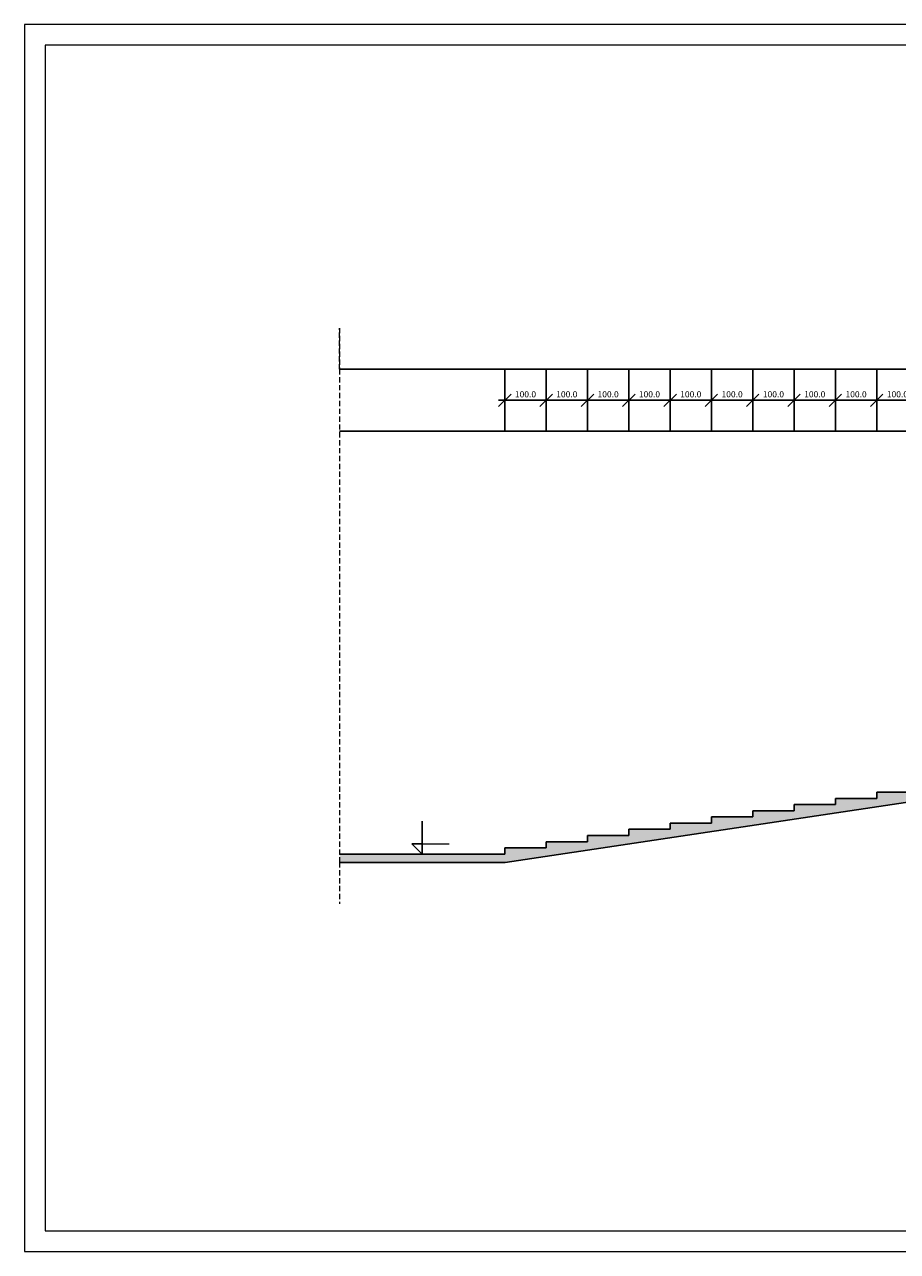
# Model space of a CAD drawing. Units: inches. Extents: x -3943 to 19905, y -4162 to 3069.
# Drawn here: x 15705 to 17818, y -3566 to -596 of the extents above; entities that cross this region are included whole.
import ezdxf

# ---------------------------------------------------------------- set-up
doc = ezdxf.new("R2010")
doc.units = ezdxf.units.IN
doc.header["$MEASUREMENT"] = 0
doc.linetypes.add('DASHED', pattern=[19.05, 12.7, -6.35])
for name, color, linetype, lineweight in [('0.09', 1, 'Continuous', 9), ('0.20', 2, 'Continuous', 30), ('ISPREKIDANALINIJA', 3, 'DASHED', 15)]:
    doc.layers.add(name, color=color, linetype=linetype, lineweight=lineweight)
doc.styles.get("Standard").update_dxf_attribs({"font": 'arial.ttf'})
doc.dimstyles.get("Standard").update_dxf_attribs({"dimtxt": 15, "dimasz": 30, "dimexe": 15, "dimexo": 15, "dimgap": 7, "dimtad": 1, "dimdec": 1, "dimzin": 0, "dimdsep": 46, "dimtxsty": 'Standard', "dimblk": 'OBLIQUE', "dimcen": 10, "dimdle": 15, "dimadec": 0, "dimazin": 0, "dimtfac": 1, "dimtdec": 1, "dimtofl": 0, "dimtmove": 0, "dimatfit": 3, "dimldrblk": 'OBLIQUE', "dimfxl": 15, "dimfxlon": 1, "dimtolj": 1, "dimtzin": 0, "dimarcsym": 1})

# ---------------------------------------------------------------- blocks, each defined once
blk = doc.blocks.new('_Oblique')
at = {"color": 0, "linetype": 'ByBlock', "lineweight": -2}
blk.add_line((-0.5, -0.5), (0.5, 0.5), dxfattribs=at)
blk = doc.blocks.new('*D277')
at = {"layer": '0.09', "color": 0, "lineweight": -2}
for p, q in [((16852.5, -1505.3), (16982.5, -1505.3)), ((16867.5, -1520.3), (16867.5, -1490.3)), ((16967.5, -1520.3), (16967.5, -1490.3))]:
    blk.add_line(p, q, dxfattribs=at)
at = {"layer": 'Defpoints', "color": 0}
for p in [(16967.5, -1505.3), (16867.5, -1580.3), (16967.5, -1580.3)]:
    blk.add_point(p, dxfattribs=at)
at = {"layer": '0.09', "color": 0, "lineweight": -2, "xscale": 30, "yscale": 30, "zscale": 30, "rotation": 180}
blk.add_blockref('_Oblique', (16867.5, -1505.3), dxfattribs=at)
at = {"layer": '0.09', "color": 0, "lineweight": -2, "xscale": 30, "yscale": 30, "zscale": 30}
blk.add_blockref('_Oblique', (16967.5, -1505.3), dxfattribs=at)
at = {"layer": '0.09', "color": 0, "insert": (16917.5, -1490.6), "char_height": 15, "attachment_point": 5}
blk.add_mtext('\\A1;100.0', dxfattribs=at)
blk = doc.blocks.new('*D278')
at = {"layer": '0.09', "color": 0, "lineweight": -2}
for p, q in [((16952.5, -1505.3), (17082.5, -1505.3)), ((16967.5, -1520.3), (16967.5, -1490.3)), ((17067.5, -1505.3), (17067.5, -1490.3))]:
    blk.add_line(p, q, dxfattribs=at)
at = {"layer": 'Defpoints', "color": 0}
for p in [(17067.5, -1505.3), (17067.5, -1505.3), (16967.5, -1580.3)]:
    blk.add_point(p, dxfattribs=at)
at = {"layer": '0.09', "color": 0, "lineweight": -2, "xscale": 30, "yscale": 30, "zscale": 30, "rotation": 180}
blk.add_blockref('_Oblique', (16967.5, -1505.3), dxfattribs=at)
at = {"layer": '0.09', "color": 0, "lineweight": -2, "xscale": 30, "yscale": 30, "zscale": 30}
blk.add_blockref('_Oblique', (17067.5, -1505.3), dxfattribs=at)
at = {"layer": '0.09', "color": 0, "insert": (17017.5, -1490.6), "char_height": 15, "attachment_point": 5}
blk.add_mtext('\\A1;100.0', dxfattribs=at)
blk = doc.blocks.new('*D279')
at = {"layer": '0.09', "color": 0, "lineweight": -2}
for p, q in [((17052.5, -1505.3), (17182.5, -1505.3)), ((17067.5, -1505.3), (17067.5, -1490.3)), ((17167.5, -1505.3), (17167.5, -1490.3))]:
    blk.add_line(p, q, dxfattribs=at)
at = {"layer": 'Defpoints', "color": 0}
for p in [(17067.5, -1505.3), (17167.5, -1505.3), (17167.5, -1505.3)]:
    blk.add_point(p, dxfattribs=at)
at = {"layer": '0.09', "color": 0, "lineweight": -2, "xscale": 30, "yscale": 30, "zscale": 30, "rotation": 180}
blk.add_blockref('_Oblique', (17067.5, -1505.3), dxfattribs=at)
at = {"layer": '0.09', "color": 0, "lineweight": -2, "xscale": 30, "yscale": 30, "zscale": 30}
blk.add_blockref('_Oblique', (17167.5, -1505.3), dxfattribs=at)
at = {"layer": '0.09', "color": 0, "insert": (17117.5, -1490.6), "char_height": 15, "attachment_point": 5}
blk.add_mtext('\\A1;100.0', dxfattribs=at)
blk = doc.blocks.new('*D280')
at = {"layer": '0.09', "color": 0, "lineweight": -2}
for p, q in [((17152.5, -1505.3), (17282.5, -1505.3)), ((17167.5, -1505.3), (17167.5, -1490.3)), ((17267.5, -1520.3), (17267.5, -1490.3))]:
    blk.add_line(p, q, dxfattribs=at)
at = {"layer": 'Defpoints', "color": 0}
for p in [(17167.5, -1505.3), (17267.5, -1505.3), (17267.5, -1580.3)]:
    blk.add_point(p, dxfattribs=at)
at = {"layer": '0.09', "color": 0, "lineweight": -2, "xscale": 30, "yscale": 30, "zscale": 30, "rotation": 180}
blk.add_blockref('_Oblique', (17167.5, -1505.3), dxfattribs=at)
at = {"layer": '0.09', "color": 0, "lineweight": -2, "xscale": 30, "yscale": 30, "zscale": 30}
blk.add_blockref('_Oblique', (17267.5, -1505.3), dxfattribs=at)
at = {"layer": '0.09', "color": 0, "insert": (17217.5, -1490.6), "char_height": 15, "attachment_point": 5}
blk.add_mtext('\\A1;100.0', dxfattribs=at)
blk = doc.blocks.new('*D281')
at = {"layer": '0.09', "color": 0, "lineweight": -2}
for p, q in [((17252.5, -1505.3), (17382.5, -1505.3)), ((17267.5, -1520.3), (17267.5, -1490.3)), ((17367.5, -1520.3), (17367.5, -1490.3))]:
    blk.add_line(p, q, dxfattribs=at)
at = {"layer": 'Defpoints', "color": 0}
for p in [(17367.5, -1505.3), (17267.5, -1580.3), (17367.5, -1580.3)]:
    blk.add_point(p, dxfattribs=at)
at = {"layer": '0.09', "color": 0, "lineweight": -2, "xscale": 30, "yscale": 30, "zscale": 30, "rotation": 180}
blk.add_blockref('_Oblique', (17267.5, -1505.3), dxfattribs=at)
at = {"layer": '0.09', "color": 0, "lineweight": -2, "xscale": 30, "yscale": 30, "zscale": 30}
blk.add_blockref('_Oblique', (17367.5, -1505.3), dxfattribs=at)
at = {"layer": '0.09', "color": 0, "insert": (17317.5, -1490.6), "char_height": 15, "attachment_point": 5}
blk.add_mtext('\\A1;100.0', dxfattribs=at)
blk = doc.blocks.new('*D282')
at = {"layer": '0.09', "color": 0, "lineweight": -2}
for p, q in [((17352.5, -1505.3), (17482.5, -1505.3)), ((17367.5, -1520.3), (17367.5, -1490.3)), ((17467.5, -1520.3), (17467.5, -1490.3))]:
    blk.add_line(p, q, dxfattribs=at)
at = {"layer": 'Defpoints', "color": 0}
for p in [(17467.5, -1505.3), (17367.5, -1580.3), (17467.5, -1580.3)]:
    blk.add_point(p, dxfattribs=at)
at = {"layer": '0.09', "color": 0, "lineweight": -2, "xscale": 30, "yscale": 30, "zscale": 30, "rotation": 180}
blk.add_blockref('_Oblique', (17367.5, -1505.3), dxfattribs=at)
at = {"layer": '0.09', "color": 0, "lineweight": -2, "xscale": 30, "yscale": 30, "zscale": 30}
blk.add_blockref('_Oblique', (17467.5, -1505.3), dxfattribs=at)
at = {"layer": '0.09', "color": 0, "insert": (17417.5, -1490.6), "char_height": 15, "attachment_point": 5}
blk.add_mtext('\\A1;100.0', dxfattribs=at)
blk = doc.blocks.new('*D283')
at = {"layer": '0.09', "color": 0, "lineweight": -2}
for p, q in [((17452.5, -1505.3), (17582.5, -1505.3)), ((17467.5, -1520.3), (17467.5, -1490.3)), ((17567.5, -1520.3), (17567.5, -1490.3))]:
    blk.add_line(p, q, dxfattribs=at)
at = {"layer": 'Defpoints', "color": 0}
for p in [(17567.5, -1505.3), (17467.5, -1580.3), (17567.5, -1580.3)]:
    blk.add_point(p, dxfattribs=at)
at = {"layer": '0.09', "color": 0, "lineweight": -2, "xscale": 30, "yscale": 30, "zscale": 30, "rotation": 180}
blk.add_blockref('_Oblique', (17467.5, -1505.3), dxfattribs=at)
at = {"layer": '0.09', "color": 0, "lineweight": -2, "xscale": 30, "yscale": 30, "zscale": 30}
blk.add_blockref('_Oblique', (17567.5, -1505.3), dxfattribs=at)
at = {"layer": '0.09', "color": 0, "insert": (17517.5, -1490.6), "char_height": 15, "attachment_point": 5}
blk.add_mtext('\\A1;100.0', dxfattribs=at)
blk = doc.blocks.new('*D284')
at = {"layer": '0.09', "color": 0, "lineweight": -2}
for p, q in [((17552.5, -1505.3), (17682.5, -1505.3)), ((17567.5, -1520.3), (17567.5, -1490.3)), ((17667.5, -1520.3), (17667.5, -1490.3))]:
    blk.add_line(p, q, dxfattribs=at)
at = {"layer": 'Defpoints', "color": 0}
for p in [(17667.5, -1505.3), (17567.5, -1580.3), (17667.5, -1580.3)]:
    blk.add_point(p, dxfattribs=at)
at = {"layer": '0.09', "color": 0, "lineweight": -2, "xscale": 30, "yscale": 30, "zscale": 30, "rotation": 180}
blk.add_blockref('_Oblique', (17567.5, -1505.3), dxfattribs=at)
at = {"layer": '0.09', "color": 0, "lineweight": -2, "xscale": 30, "yscale": 30, "zscale": 30}
blk.add_blockref('_Oblique', (17667.5, -1505.3), dxfattribs=at)
at = {"layer": '0.09', "color": 0, "insert": (17617.5, -1490.6), "char_height": 15, "attachment_point": 5}
blk.add_mtext('\\A1;100.0', dxfattribs=at)
blk = doc.blocks.new('*D285')
at = {"layer": '0.09', "color": 0, "lineweight": -2}
for p, q in [((17652.5, -1505.3), (17782.5, -1505.3)), ((17667.5, -1520.3), (17667.5, -1490.3)), ((17767.5, -1520.3), (17767.5, -1490.3))]:
    blk.add_line(p, q, dxfattribs=at)
at = {"layer": 'Defpoints', "color": 0}
for p in [(17767.5, -1505.3), (17667.5, -1580.3), (17767.5, -1580.3)]:
    blk.add_point(p, dxfattribs=at)
at = {"layer": '0.09', "color": 0, "lineweight": -2, "xscale": 30, "yscale": 30, "zscale": 30, "rotation": 180}
blk.add_blockref('_Oblique', (17667.5, -1505.3), dxfattribs=at)
at = {"layer": '0.09', "color": 0, "lineweight": -2, "xscale": 30, "yscale": 30, "zscale": 30}
blk.add_blockref('_Oblique', (17767.5, -1505.3), dxfattribs=at)
at = {"layer": '0.09', "color": 0, "insert": (17717.5, -1490.6), "char_height": 15, "attachment_point": 5}
blk.add_mtext('\\A1;100.0', dxfattribs=at)
blk = doc.blocks.new('*D286')
at = {"layer": '0.09', "color": 0, "lineweight": -2}
for p, q in [((17752.5, -1505.3), (17882.5, -1505.3)), ((17767.5, -1520.3), (17767.5, -1490.3)), ((17867.5, -1520.3), (17867.5, -1490.3))]:
    blk.add_line(p, q, dxfattribs=at)
at = {"layer": 'Defpoints', "color": 0}
for p in [(17867.5, -1505.3), (17767.5, -1580.3), (17867.5, -1580.3)]:
    blk.add_point(p, dxfattribs=at)
at = {"layer": '0.09', "color": 0, "lineweight": -2, "xscale": 30, "yscale": 30, "zscale": 30, "rotation": 180}
blk.add_blockref('_Oblique', (17767.5, -1505.3), dxfattribs=at)
at = {"layer": '0.09', "color": 0, "lineweight": -2, "xscale": 30, "yscale": 30, "zscale": 30}
blk.add_blockref('_Oblique', (17867.5, -1505.3), dxfattribs=at)
at = {"layer": '0.09', "color": 0, "insert": (17817.5, -1490.6), "char_height": 15, "attachment_point": 5}
blk.add_mtext('\\A1;100.0', dxfattribs=at)

msp = doc.modelspace()

# ---------------------------------------------------------------- hatches: boundary and pattern name
at = {"layer": '0.09'}
msp.add_hatch(color=7, dxfattribs=at).paths.add_polyline_path([(19267.53, -2303.79), (18867.53, -2303.79), (18767.53, -2303.79), (18767.53, -2318.79), (18667.53, -2318.79), (18667.53, -2333.79), (18567.53, -2333.79), (18567.53, -2348.79), (18467.53, -2348.79), (18467.53, -2363.79), (18367.53, -2363.79), (18367.53, -2378.79), (18267.53, -2378.79), (18267.53, -2393.79), (18167.53, -2393.79), (18167.53, -2408.79), (18067.53, -2408.79), (18067.53, -2423.79), (17967.53, -2423.79), (17967.53, -2438.79), (17867.53, -2438.79), (17867.53, -2453.79), (17767.53, -2453.79), (17767.53, -2468.79), (17667.53, -2468.79), (17667.53, -2483.79), (17567.53, -2483.79), (17567.53, -2498.79), (17467.53, -2498.79), (17467.53, -2513.79), (17367.53, -2513.79), (17367.53, -2528.79), (17267.53, -2528.79), (17267.53, -2543.79), (17167.53, -2543.79), (17167.53, -2558.79), (17067.53, -2558.79), (17067.53, -2573.79), (16967.53, -2573.79), (16967.53, -2588.79), (16867.53, -2588.79), (16867.53, -2603.79), (16467.53, -2603.79), (16467.53, -2623.79), (16868.28, -2623.79), (18868.28, -2323.79), (19267.53, -2323.79)])

# ---------------------------------------------------------------- linework, layer by layer
at = {"layer": '0.09', "color": 7}
for p, q in [((15705.38, -595.64), (15705.38, -3565.64)), ((19905.38, -595.64), (15705.38, -595.64)), ((15755.38, -645.64), (15755.38, -3515.64)), ((19855.38, -645.64), (15755.38, -645.64)), ((16667.53, -2603.79), (16667.53, -2523.79)), ((16667.53, -2523.79), (16667.53, -2603.79)), ((16667.53, -2578.79), (16642.53, -2578.79)), ((16642.53, -2578.79), (16667.53, -2578.79)), ((16667.53, -2603.79), (16642.53, -2578.79)), ((16667.53, -2603.79), (16667.53, -2578.79)), ((16667.53, -2578.79), (16732.53, -2578.79)), ((15755.38, -3515.64), (19855.38, -3515.64)), ((15705.38, -3565.64), (19905.38, -3565.64))]:
    msp.add_line(p, q, dxfattribs=at)
at = {"layer": '0.20', "color": 7}
for p, q in [((18667.53, -1430.27), (16467.53, -1430.27)), ((16867.53, -1430.27), (16867.53, -1580.27)), ((16967.53, -1430.27), (16967.53, -1580.27)), ((17067.53, -1430.27), (17067.53, -1580.27)), ((17167.53, -1430.27), (17167.53, -1580.27)), ((17267.53, -1430.27), (17267.53, -1580.27)), ((17367.53, -1430.27), (17367.53, -1580.27)), ((17467.53, -1430.27), (17467.53, -1580.27)), ((17567.53, -1430.27), (17567.53, -1580.27)), ((17667.53, -1430.27), (17667.53, -1580.27)), ((17767.53, -1430.27), (17767.53, -1580.27)), ((16467.53, -1580.27), (16867.53, -1580.27)), ((16867.53, -1580.27), (18867.53, -1580.27)), ((18869.02, -2323.68), (16868.28, -2623.79)), ((17767.53, -2468.79), (17767.53, -2453.79)), ((17867.53, -2453.79), (17767.53, -2453.79)), ((17567.53, -2498.79), (17567.53, -2483.79)), ((17667.53, -2483.79), (17567.53, -2483.79)), ((17667.53, -2483.79), (17667.53, -2468.79)), ((17767.53, -2468.79), (17667.53, -2468.79)), ((17367.53, -2528.79), (17367.53, -2513.79)), ((17467.53, -2513.79), (17367.53, -2513.79)), ((17467.53, -2513.79), (17467.53, -2498.79)), ((17567.53, -2498.79), (17467.53, -2498.79)), ((17167.53, -2558.79), (17167.53, -2543.79)), ((17267.53, -2543.79), (17167.53, -2543.79)), ((17267.53, -2543.79), (17267.53, -2528.79)), ((17367.53, -2528.79), (17267.53, -2528.79)), ((16967.53, -2588.79), (16967.53, -2573.79)), ((17067.53, -2573.79), (16967.53, -2573.79)), ((17067.53, -2573.79), (17067.53, -2558.79)), ((17167.53, -2558.79), (17067.53, -2558.79)), ((16867.53, -2603.79), (16467.53, -2603.79)), ((16867.53, -2603.79), (16867.53, -2588.79)), ((16967.53, -2588.79), (16867.53, -2588.79)), ((16867.53, -2588.79), (16867.53, -2603.79)), ((16467.53, -2623.79), (16868.28, -2623.79))]:
    msp.add_line(p, q, dxfattribs=at)
at = {"layer": 'ISPREKIDANALINIJA', "color": 7}
for p, q in [((16467.53, -1430.27), (16467.53, -1330.27)), ((16467.53, -1330.27), (16467.53, -1430.27)), ((16467.53, -1430.27), (16467.53, -2623.79)), ((16467.53, -2623.79), (16467.53, -2723.79))]:
    msp.add_line(p, q, dxfattribs=at)

# ---------------------------------------------------------------- dimensions: what is measured, and where the dimension line sits
at = {"layer": '0.09', "color": 7}
dim = msp.add_linear_dim(base=(16967.53, -1505.27), p1=(16867.53, -1580.27), p2=(16967.53, -1580.27), dimstyle='Standard', dxfattribs=at)
dim.commit()
dim.dimension.update_dxf_attribs({"geometry": '*D277', "text_midpoint": (16917.53, -1490.61)})
for base, p1, p2, picture, middle in [((17067.53, -1505.27), (16967.53, -1580.27), (17067.53, -1505.27), '*D278', (17017.53, -1490.61)), ((17167.53, -1505.27), (17067.53, -1505.27), (17167.53, -1505.27), '*D279', (17117.53, -1490.61)), ((17267.53, -1505.27), (17167.53, -1505.27), (17267.53, -1580.27), '*D280', (17217.53, -1490.61)), ((17367.53, -1505.27), (17267.53, -1580.27), (17367.53, -1580.27), '*D281', (17317.53, -1490.61)), ((17467.53, -1505.27), (17367.53, -1580.27), (17467.53, -1580.27), '*D282', (17417.53, -1490.61)), ((17567.53, -1505.27), (17467.53, -1580.27), (17567.53, -1580.27), '*D283', (17517.53, -1490.61)), ((17667.53, -1505.27), (17567.53, -1580.27), (17667.53, -1580.27), '*D284', (17617.53, -1490.61)), ((17767.53, -1505.27), (17667.53, -1580.27), (17767.53, -1580.27), '*D285', (17717.53, -1490.61)), ((17867.53, -1505.27), (17767.53, -1580.27), (17867.53, -1580.27), '*D286', (17817.53, -1490.61))]:
    dim = msp.add_linear_dim(base=base, p1=p1, p2=p2, dimstyle='Standard', override={"dimtmove": 1}, dxfattribs=at)
    dim.commit()
    dim.dimension.update_dxf_attribs({"geometry": picture, "text_midpoint": middle})

doc.saveas('drawing.dxf')
